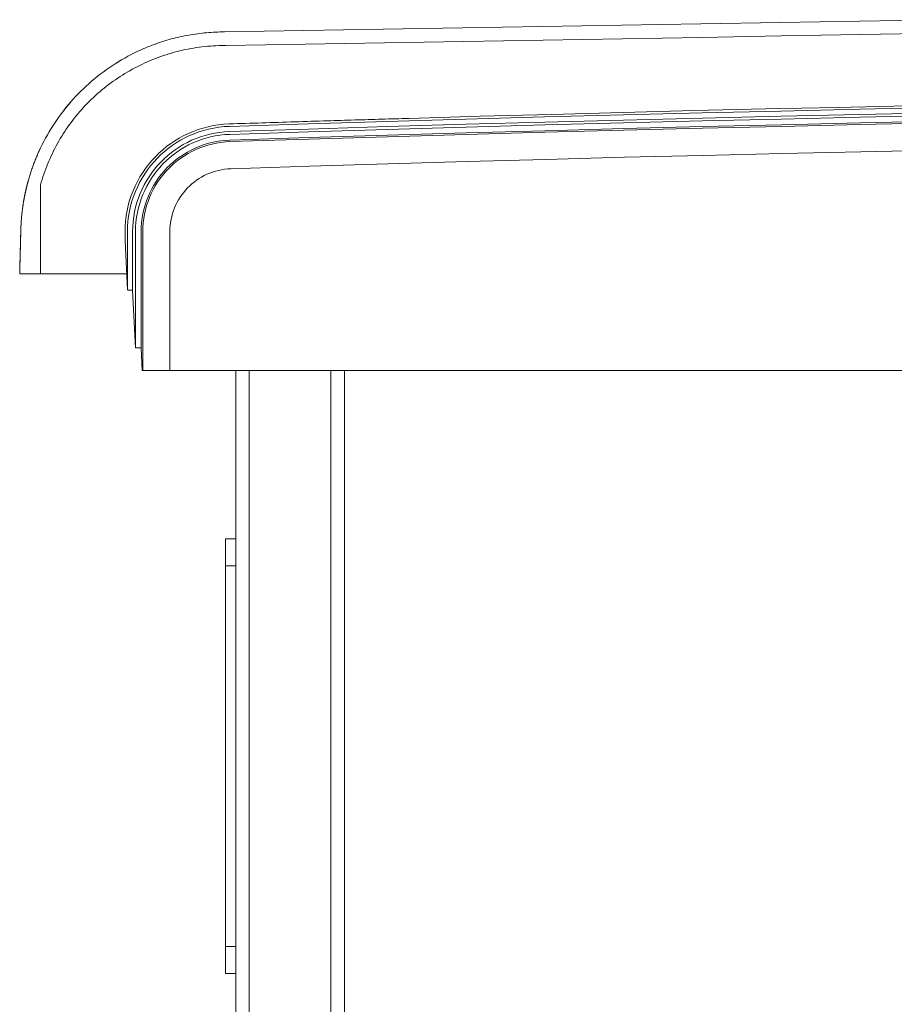
# Model space of a CAD drawing. Units: inches. Extents: x 57 to 423, y 124 to 358.
# Drawn here: x 64 to 80, y 219 to 237 of the extents above; entities that cross this region are included whole.
import ezdxf

# ---------------------------------------------------------------- set-up
doc = ezdxf.new("R2010")
doc.units = ezdxf.units.IN
doc.header["$MEASUREMENT"] = 0
doc.layers.add('Unnamed [1]', color=7, linetype='Continuous', lineweight=0)

msp = doc.modelspace()

# ---------------------------------------------------------------- linework, layer by layer
at = {"layer": 'Unnamed [1]', "color": 18, "linetype": 'Continuous', "lineweight": 0, "true_color": 0x000000}
for p, q in [((67.4595383, 236.2385269), (67.4363283, 236.2381662)), ((63.9657842, 234.1599688), (63.9657366, 234.1599679)), ((63.9664216, 234.1600197), (63.966374, 234.1600189)), ((65.6069183, 232.6457832), (65.6069183, 232.8099225)), ((65.6514772, 231.7401691), (65.6514772, 232.8098967)), ((65.746587, 232.8116094), (65.7465829, 231.7397572)), ((65.7989438, 230.6755743), (65.7989438, 232.8116094)), ((65.9039804, 232.8110685), (65.9040381, 230.6744014)), ((65.9333638, 230.2618425), (65.9333637, 232.8110657)), ((66.4326523, 230.2618425), (66.4326523, 232.8116031)), ((65.6514772, 231.7401691), (65.6069183, 232.6457832)), ((65.6514772, 231.7401691), (65.6368113, 232.0382381)), ((65.6514772, 231.7401691), (65.6514772, 231.7413158)), ((65.7989438, 230.6755743), (65.7465829, 231.7397572)), ((65.7989438, 230.6755743), (65.7465829, 231.7397572)), ((65.7989438, 230.6755743), (65.7989438, 230.6767665)), ((65.9243371, 230.2618425), (65.9040381, 230.6744014)), ((65.9243371, 230.2618425), (65.9040381, 230.6744014)), ((65.9333638, 230.2618425), (65.9243371, 230.2618425)), ((65.9333638, 230.2618425), (65.9243371, 230.2618425)), ((66.0243982, 230.2618425), (66.033182, 230.2618425)), ((66.0243982, 230.2618425), (66.033182, 230.2618425)), ((66.033182, 230.2618425), (66.3329878, 230.2618425)), ((66.033182, 230.2618425), (66.3329878, 230.2618425)), ((66.3329878, 230.2618425), (67.6439255, 230.2618425)), ((66.3329878, 230.2618425), (102.3421121, 230.2618425)), ((67.6438715, 230.2618425), (66.4326523, 230.2618425)), ((102.3421121, 230.2618425), (66.4326523, 230.2618425)), ((67.6438691, 136.727208), (67.6438691, 230.2618437)), ((67.8938691, 136.727208), (67.8938691, 230.2618436)), ((69.3938691, 206.1642067), (69.3938691, 230.2618425)), ((69.6438691, 206.1642067), (69.6438691, 230.2618425)), ((102.3421121, 230.2618425), (69.6438715, 230.2618425)), ((69.6439255, 230.2618425), (102.3421121, 230.2618425)), ((67.4558691, 227.1642067), (67.4558691, 227.0177601)), ((67.6438691, 227.1642067), (67.4558691, 227.1642067)), ((67.6438691, 227.0177601), (67.6438691, 227.1642067)), ((67.4558691, 227.0177601), (67.4558691, 226.6642067)), ((67.6438691, 226.6642067), (67.6438691, 227.0177601)), ((67.4558691, 226.6642067), (67.4558691, 219.6642067)), ((67.4558691, 226.6642067), (67.6438691, 226.6642067)), ((67.6438691, 226.6642067), (67.6438691, 219.6642067)), ((67.4558691, 219.6642067), (67.4558691, 219.3106533)), ((67.6438691, 219.6642067), (67.4558691, 219.6642067)), ((67.6438691, 219.3106533), (67.6438691, 219.6642067)), ((67.4558691, 219.3106533), (67.4558691, 219.1642067)), ((67.6438691, 219.1642067), (67.6438691, 219.3106533)), ((67.4558691, 219.1642067), (67.6438691, 219.1642067))]:
    msp.add_line(p, q, dxfattribs=at)
at = {"layer": 'Unnamed [1]', "color": 18, "linetype": 'Continuous', "lineweight": 0}
for points in [[(65.8415907, 236.1320999), (65.8781968, 236.1490712), (65.9151542, 236.1657071), (65.9524426, 236.1819983), (65.9900418, 236.1979355), (66.0279315, 236.2135093), (66.0660916, 236.2287104), (66.1045018, 236.2435295), (66.1431419, 236.2579573), (66.1819915, 236.2719845), (66.2210306, 236.2856018), (66.2602388, 236.2987998), (66.299596, 236.3115692), (66.3390819, 236.3239007), (66.3786762, 236.335785), (66.4183587, 236.3472128), (66.4581333, 236.3581899), (66.4980146, 236.3687278), (66.537999, 236.3788258), (66.5780828, 236.3884831), (66.6182624, 236.3976989), (66.6585342, 236.4064726), (66.6988944, 236.4148034), (66.7393394, 236.4226905), (66.7798656, 236.4301332), (66.8204693, 236.4371307), (66.8611468, 236.4436824), (66.9018944, 236.4497873), (66.9427086, 236.4554449), (66.9835857, 236.4606543), (67.0245219, 236.4654148), (67.0655137, 236.4697257), (67.1065574, 236.4735862), (67.1476493, 236.4769956), (67.1887857, 236.4799531), (67.2299631, 236.4824579), (67.2711777, 236.4845094), (67.3124259, 236.4861067), (67.353704, 236.4872492), (67.3950084, 236.4879361), (67.4363354, 236.4881666)], [(64.0510647, 233.6738516), (64.0653634, 233.723861), (64.0803884, 233.7735914), (64.0961351, 233.8230358), (64.1125985, 233.8721874), (64.1297737, 233.921039), (64.147656, 233.9695838), (64.1662405, 234.0178148), (64.1855222, 234.0657249), (64.2054965, 234.1133072), (64.2261584, 234.1605548), (64.2475031, 234.2074606), (64.2695257, 234.2540176), (64.2922214, 234.300219), (64.3155854, 234.3460577), (64.3396127, 234.3915267), (64.3642985, 234.4366191), (64.3896381, 234.4813278), (64.4156265, 234.525646), (64.4422589, 234.5695666), (64.4695304, 234.6130827), (64.4974362, 234.6561872), (64.5259714, 234.6988732), (64.5551313, 234.7411338), (64.5849109, 234.7829619), (64.6153053, 234.8243505), (64.6463099, 234.8652928), (64.6779196, 234.9057817), (64.7101297, 234.9458102), (64.7429353, 234.9853713), (64.7763315, 235.0244582), (64.8103135, 235.0630637), (64.8448765, 235.101181), (64.8800156, 235.1388031), (64.9157259, 235.1759229), (64.9520027, 235.2125335), (64.988841, 235.2486279), (65.026236, 235.2841992), (65.0641828, 235.3192403), (65.1026767, 235.3537443), (65.1417127, 235.3877042), (65.1812861, 235.4211131), (65.2213919, 235.4539639), (65.2620253, 235.4862497), (65.3031815, 235.5179635), (65.3448081, 235.54907), (65.3868564, 235.5795368), (65.4293271, 235.6093616), (65.4722208, 235.6385421), (65.5155382, 235.667076), (65.5592798, 235.6949609), (65.6034464, 235.7221946), (65.6480385, 235.7487747), (65.6930568, 235.7746988), (65.7385019, 235.7999647), (65.7843745, 235.82457), (65.8308282, 235.8486464), (65.8779557, 235.8722814), (65.9256657, 235.895406), (65.973867, 235.9179515), (66.0224682, 235.9398491), (66.0712213, 235.960962), (66.119365, 235.9809454), (66.1673453, 235.9999997), (66.2157399, 236.0183836), (66.2646445, 236.0361446), (66.3139066, 236.0532213), (66.3633961, 236.0695618), (66.4130811, 236.0851547), (66.4629541, 236.0999987), (66.5130076, 236.1140928), (66.5632342, 236.1274356), (66.6136263, 236.140026), (66.6641766, 236.1518628), (66.7148776, 236.1629448), (66.7657217, 236.1732707), (66.8167016, 236.1828395), (66.8678097, 236.1916499), (66.9190386, 236.1997006), (66.9703808, 236.2069906), (67.0218289, 236.2135185), (67.0733754, 236.2192832), (67.1250128, 236.2242836), (67.1767336, 236.2285184), (67.2285304, 236.2319863), (67.2803958, 236.2346863), (67.3323222, 236.2366171), (67.3843022, 236.2377774), (67.4363283, 236.2381662)], [(65.8409352, 236.132115), (65.7798352, 236.1027148), (65.7193006, 236.0722029), (65.6593469, 236.040593), (65.59999, 236.0078988), (65.5412454, 235.9741336), (65.4831288, 235.9393113), (65.4256559, 235.9034453), (65.3688423, 235.8665492), (65.3127037, 235.8286367), (65.2572557, 235.7897214), (65.2025141, 235.7498167), (65.1484945, 235.7089364), (65.0952125, 235.667094), (65.0426839, 235.6243031), (64.9909242, 235.5805773), (64.9399492, 235.5359302), (64.8897745, 235.4903754), (64.8404158, 235.4439264), (64.7918887, 235.3965969), (64.7442089, 235.3484005), (64.6974192, 235.2993689), (64.6515581, 235.249534), (64.6066351, 235.1989093), (64.5626595, 235.1475087), (64.5196408, 235.0953458), (64.4775883, 235.0424343), (64.4365116, 234.9887879), (64.3964198, 234.9344203), (64.3573226, 234.8793451), (64.3192293, 234.8235761), (64.2821492, 234.7671269), (64.2460919, 234.7100113), (64.2110667, 234.6522429), (64.177083, 234.5938354), (64.1441502, 234.5348025), (64.1122777, 234.4751579), (64.081475, 234.4149153), (64.0517514, 234.3540883), (64.0231164, 234.2926907), (63.9955793, 234.2307362)], [(65.8415726, 236.1321659), (65.7804726, 236.1027657), (65.719938, 236.0722538), (65.6599844, 236.040644), (65.6006274, 236.0079497), (65.5418828, 235.9741846), (65.4837662, 235.9393622), (65.4262933, 235.9034962), (65.3694797, 235.8666002), (65.3133411, 235.8286877), (65.2578932, 235.7897723), (65.2031516, 235.7498676), (65.149132, 235.7089873), (65.09585, 235.6671449), (65.0433213, 235.624354), (64.9915617, 235.5806282), (64.9405867, 235.5359811), (64.890412, 235.4904263), (64.8410532, 235.4439773), (64.7925262, 235.3966478), (64.7448464, 235.3484514), (64.6980567, 235.2994198), (64.6521956, 235.2495849), (64.6072726, 235.1989602), (64.563297, 235.1475596), (64.5202782, 235.0953967), (64.4782258, 235.0424852), (64.437149, 234.9888388), (64.3970573, 234.9344712), (64.3579601, 234.879396), (64.3198667, 234.823627), (64.2827867, 234.7671779), (64.2467293, 234.7100622), (64.2117041, 234.6522938), (64.1777204, 234.5938863), (64.1447876, 234.5348534), (64.1129152, 234.4752088), (64.0821124, 234.4149662), (64.0523889, 234.3541392), (64.0237538, 234.2927416), (63.9962168, 234.2307871)], [(70.8332517, 234.897881), (72.1457001, 234.935705), (73.4581891, 234.9719198), (74.7707172, 235.0065254), (76.083283, 235.0395219), (77.3958848, 235.0709091), (78.7085213, 235.100687), (80.021191, 235.1288556)], [(67.5267194, 234.7508662), (68.9768296, 234.7970493), (70.4269938, 234.8412677), (71.8772099, 234.8835212), (73.3274759, 234.9238099), (74.7777898, 234.9621338), (76.2281496, 234.9984927), (77.6785534, 235.0328868), (79.1289991, 235.0653158), (80.5794848, 235.0957799)], [(67.5315474, 234.6558635), (68.9815289, 234.7020402), (70.4315643, 234.7462523), (71.8816517, 234.7884997), (73.3317889, 234.8287825), (74.7819741, 234.8671006), (76.2322052, 234.903454), (77.6824803, 234.9378426), (79.1327972, 234.9702664), (80.5831541, 235.0007254)], [(67.5332627, 234.6035347), (68.9831733, 234.6497091), (70.4331379, 234.693919), (71.8831543, 234.7361643), (73.3332207, 234.7764452), (74.783335, 234.8147614), (76.2334952, 234.8511129), (77.6836993, 234.8854999), (79.1339454, 234.9179221), (80.5842313, 234.9483796)], [(65.6069183, 232.8099225), (65.6093088, 232.9097426), (65.616563, 233.0083163), (65.628566, 233.1055245), (65.6452026, 233.2012481), (65.6663578, 233.2953682), (65.6919166, 233.3877655), (65.7217641, 233.4783212), (65.7557851, 233.566916), (65.7938646, 233.653431), (65.8358876, 233.7377472), (65.8817392, 233.8197453), (65.9313041, 233.8993064), (65.9844675, 233.9763115), (66.0411143, 234.0506413), (66.1011294, 234.122177), (66.1643979, 234.1907995), (66.2308047, 234.2563896), (66.3002348, 234.3188283), (66.3725731, 234.3779966), (66.4477047, 234.4337754), (66.5255144, 234.4860456), (66.6058874, 234.5346882), (66.6887085, 234.5795841), (66.7738627, 234.6206143), (66.861235, 234.6576597), (66.9507103, 234.6906012), (67.0421737, 234.7193198), (67.1355101, 234.7436965), (67.2306045, 234.7636121), (67.3273418, 234.7789476), (67.4256071, 234.789584), (67.5252853, 234.7954021)], [(67.5252853, 234.7954021), (67.6006155, 234.7978496), (67.6759459, 234.8002919), (67.7512764, 234.8027288), (67.8266071, 234.8051604), (67.9019379, 234.8075868), (67.9772689, 234.8100078), (68.0526, 234.8124235), (68.1279313, 234.814834), (68.2032627, 234.8172391), (68.2785943, 234.8196389), (68.353926, 234.8220334), (68.4292579, 234.8244227), (68.5045899, 234.8268066), (68.579922, 234.8291852), (68.6552544, 234.8315585), (68.7305868, 234.8339265), (68.8059194, 234.8362892), (68.8812522, 234.8386466), (68.9565851, 234.8409987), (69.0319181, 234.8433456), (69.1072513, 234.8456871), (69.1825846, 234.8480233), (69.2579181, 234.8503542), (69.3332517, 234.8526797)], [(67.5361636, 234.4985368), (68.985932, 234.5447074), (70.4357543, 234.5889136), (71.8856285, 234.6311555), (73.3355526, 234.6714331), (74.7855246, 234.7097462), (76.2355426, 234.7460949), (77.6856044, 234.7804792), (79.1357082, 234.8128989), (80.5858519, 234.8433541)], [(67.5371235, 234.4691691), (68.9868521, 234.5153384), (70.4366347, 234.5595434), (71.8864691, 234.6017842), (73.3363534, 234.6420606), (74.7862856, 234.6803727), (76.2362637, 234.7167204), (77.6862858, 234.7511037), (79.1363498, 234.7835225), (80.5864537, 234.8139769)], [(65.6514772, 232.8098967), (65.653811, 232.9074762), (65.6608994, 233.0038374), (65.67263, 233.0988639), (65.6888902, 233.1924393), (65.7095677, 233.2844472), (65.7345499, 233.3747713), (65.7637246, 233.4632952), (65.7969792, 233.5499023), (65.8342012, 233.6344765), (65.8752784, 233.7169012), (65.9200981, 233.7970601), (65.9685479, 233.8748368), (66.0205155, 233.950115), (66.0758884, 234.0227781), (66.1345541, 234.0927098), (66.1964002, 234.1597938), (66.2613143, 234.2239136), (66.3291838, 234.2849529), (66.3998965, 234.3427952), (66.4733398, 234.3973242), (66.5494012, 234.4484235), (66.6279684, 234.4959767), (66.7089289, 234.5398674), (66.7921703, 234.5799791), (66.8775801, 234.6161956), (66.9650459, 234.6484004), (67.0544552, 234.6764772), (67.1456956, 234.7003094), (67.2386547, 234.7197809), (67.3332199, 234.7347751), (67.429279, 234.7451756), (67.5267194, 234.7508662)], [(65.746587, 232.8116094), (65.7488871, 232.9044034), (65.7557078, 232.9960347), (65.7669421, 233.0863929), (65.7824831, 233.1753674), (65.8022235, 233.2628474), (65.8260566, 233.3487226), (65.8538751, 233.4328822), (65.885572, 233.5152157), (65.9210404, 233.5956125), (65.9601731, 233.673962), (66.0028633, 233.7501536), (66.0490037, 233.8240768), (66.0984874, 233.895621), (66.1512074, 233.9646755), (66.2070566, 234.0311298), (66.265928, 234.0948734), (66.3277145, 234.1557955), (66.3923091, 234.2137857), (66.4596048, 234.2687333), (66.5294946, 234.3205278), (66.6018714, 234.3690585), (66.6766282, 234.414215), (66.7536579, 234.4558865), (66.8328535, 234.4939626), (66.914108, 234.5283326), (66.9973144, 234.5588859), (67.0823655, 234.585512), (67.1691545, 234.6081003), (67.2575742, 234.6265402), (67.3475176, 234.6407211), (67.4388776, 234.6505324), (67.5315473, 234.6558635)], [(65.7989438, 232.8116094), (65.8011788, 232.9017705), (65.8078061, 232.9908021), (65.8187218, 233.0785966), (65.8338219, 233.1650465), (65.8530024, 233.2500445), (65.8761593, 233.3334831), (65.9031886, 233.4152548), (65.9339863, 233.4952523), (65.9684485, 233.5733679), (66.0064711, 233.6494944), (66.04795, 233.7235242), (66.0927815, 233.79535), (66.1408613, 233.8648641), (66.1920856, 233.9319593), (66.2463503, 233.9965281), (66.3035514, 234.058463), (66.3635849, 234.1176565), (66.426347, 234.1740012), (66.4917334, 234.2273897), (66.5596403, 234.2777146), (66.6299636, 234.3248683), (66.7025994, 234.3687434), (66.7774437, 234.4092325), (66.8543924, 234.4462282), (66.9333415, 234.4796229), (67.0141871, 234.5093093), (67.0968252, 234.5351798), (67.1811518, 234.5571271), (67.2670628, 234.5750437), (67.3544543, 234.5888221), (67.4432222, 234.5983549), (67.5332627, 234.6035347)], [(65.9039804, 232.8110685), (65.9060579, 232.8959487), (65.9122708, 232.9797668), (65.9225212, 233.0624215), (65.9367113, 233.1438118), (65.954743, 233.2238363), (65.9765187, 233.302394), (66.0019403, 233.3793837), (66.0309102, 233.4547041), (66.0633302, 233.528254), (66.0991027, 233.5999324), (66.1381297, 233.6696379), (66.1803134, 233.7372695), (66.2255558, 233.8027259), (66.2737592, 233.8659059), (66.3248256, 233.9267084), (66.3786572, 233.9850322), (66.4351561, 234.040776), (66.4942244, 234.0938387), (66.5557643, 234.1441192), (66.6196779, 234.1915161), (66.6858673, 234.2359284), (66.7542346, 234.2772549), (66.824682, 234.3153943), (66.8971117, 234.3502455), (66.9714256, 234.3817073), (67.0475261, 234.4096785), (67.1253151, 234.4340579), (67.2046948, 234.4547444), (67.2855674, 234.4716367), (67.367835, 234.4846336), (67.4513997, 234.4936341), (67.5361636, 234.4985368)], [(65.9333637, 232.8110657), (65.9354046, 232.8944684), (65.9415088, 232.9768274), (65.9515803, 233.0580434), (65.9655228, 233.1380169), (65.9832401, 233.2166485), (66.0046362, 233.2938388), (66.0296149, 233.3694884), (66.0580799, 233.4434978), (66.0899352, 233.5157676), (66.1250845, 233.5861985), (66.1634317, 233.6546908), (66.2048806, 233.7211453), (66.2493351, 233.7854626), (66.2966989, 233.8475431), (66.346876, 233.9072874), (66.3997701, 233.9645962), (66.4552851, 234.01937), (66.5133249, 234.0715094), (66.5737932, 234.120915), (66.6365938, 234.1674873), (66.7016307, 234.2111269), (66.7688077, 234.2517343), (66.8380285, 234.2892103), (66.9091971, 234.3234552), (66.9822172, 234.3543698), (67.0569927, 234.3818546), (67.1334274, 234.4058101), (67.2114252, 234.4261369), (67.2908899, 234.4427357), (67.3717253, 234.4555069), (67.4538352, 234.4643512), (67.5371235, 234.4691691)], [(63.822381, 233.7405567), (63.8282583, 233.761531), (63.8342543, 233.7824606), (63.8403688, 233.8033452), (63.8466015, 233.8241841), (63.8529521, 233.844977), (63.8594202, 233.8657235), (63.8660056, 233.8864231), (63.8727079, 233.9070754), (63.8795269, 233.9276798), (63.8864623, 233.9482361), (63.8935137, 233.9687436), (63.9006809, 233.9892021), (63.9079636, 234.009611), (63.9153614, 234.0299698), (63.922874, 234.0502783), (63.9305012, 234.0705358), (63.9382426, 234.090742), (63.946098, 234.1108965), (63.954067, 234.1309987), (63.9621494, 234.1510482), (63.9703448, 234.1710447), (63.9786529, 234.1909876), (63.9870734, 234.2108764), (63.9956061, 234.2307109)], [(63.9962117, 234.2322228), (63.9876209, 234.2122856), (63.9791471, 234.1922989), (63.9707906, 234.1722634), (63.9625513, 234.1521797), (63.9544295, 234.1320485), (63.9464253, 234.1118705), (63.9385388, 234.0916464), (63.9307703, 234.0713768), (63.9231198, 234.0510625), (63.9155874, 234.0307041), (63.9081734, 234.0103022), (63.9008779, 233.9898576), (63.8937009, 233.9693709), (63.8866427, 233.9488428), (63.8797035, 233.928274), (63.8728832, 233.9076652), (63.8661822, 233.887017), (63.8596005, 233.8663302), (63.8531383, 233.8456053), (63.8467957, 233.8248431), (63.8405728, 233.8040442), (63.8344699, 233.7832093), (63.828487, 233.7623392), (63.8226244, 233.7414344)], [(63.8230185, 233.7406076), (63.8288957, 233.7615819), (63.8348918, 233.7825115), (63.8410063, 233.8033961), (63.847239, 233.824235), (63.8535895, 233.845028), (63.8600576, 233.8657744), (63.866643, 233.886474), (63.8733454, 233.9071263), (63.8801644, 233.9277307), (63.8870997, 233.948287), (63.8941512, 233.9687945), (63.9013184, 233.989253), (63.908601, 234.0096619), (63.9159988, 234.0300208), (63.9235114, 234.0503292), (63.9311386, 234.0705867), (63.9388801, 234.0907929), (63.9467354, 234.1109474), (63.9547045, 234.1310496), (63.9627868, 234.1510991), (63.9709822, 234.1710956), (63.9792903, 234.1910385), (63.9877109, 234.2109274), (63.9962436, 234.2307618)], [(63.9968491, 234.2322737), (63.9882583, 234.2123365), (63.9797846, 234.1923498), (63.971428, 234.1723143), (63.9631887, 234.1522306), (63.9550669, 234.1320994), (63.9470627, 234.1119214), (63.9391763, 234.0916973), (63.9314077, 234.0714278), (63.9237572, 234.0511134), (63.9162249, 234.030755), (63.9088108, 234.0103531), (63.9015153, 233.9899085), (63.8943384, 233.9694218), (63.8872802, 233.9488937), (63.8803409, 233.928325), (63.8735207, 233.9077161), (63.8668196, 233.8870679), (63.8602379, 233.8663811), (63.8537757, 233.8456562), (63.8474331, 233.824894), (63.8412103, 233.8040951), (63.8351073, 233.7832602), (63.8291245, 233.7623901), (63.8232618, 233.7414853)], [(67.5540197, 233.9701662), (69.0030723, 234.0163131), (70.4521787, 234.0604966), (71.901337, 234.1027168), (73.3505452, 234.1429735), (74.7998013, 234.1812668), (76.2491033, 234.2175967), (77.6984492, 234.251963), (79.147837, 234.2843659), (80.5972647, 234.3148051)], [(66.4326523, 232.8116031), (66.4340989, 232.8698978), (66.4383854, 232.9274621), (66.4454446, 232.9842266), (66.4552091, 233.0401216), (66.4676119, 233.0950778), (66.4825856, 233.1490257), (66.500063, 233.2018958), (66.5199769, 233.2536187), (66.5422599, 233.3041248), (66.566845, 233.3533448), (66.5936647, 233.401209), (66.622652, 233.4476482), (66.6537395, 233.4925927), (66.68686, 233.5359731), (66.7219463, 233.57772), (66.7589311, 233.6177639), (66.7977473, 233.6560353), (66.8383274, 233.6924647), (66.8806044, 233.7269827), (66.9245109, 233.7595197), (66.9699798, 233.7900064), (67.0169437, 233.8183733), (67.0653355, 233.8445508), (67.1150879, 233.8684695), (67.1661336, 233.89006), (67.2184055, 233.9092527), (67.2718362, 233.9259782), (67.3263586, 233.9401671), (67.3819054, 233.9517498), (67.4384093, 233.9606568), (67.4958031, 233.9668188), (67.5540197, 233.9701662)], [(63.6678124, 232.0381372), (63.6689523, 232.0836989), (63.6700933, 232.1293097), (63.6712359, 232.1749889), (63.6723807, 232.220756), (63.6735279, 232.2666303), (63.6746781, 232.3126313), (63.6758317, 232.3587784), (63.6769892, 232.4050894), (63.6781499, 232.451546), (63.6793124, 232.4980937), (63.6804753, 232.5446765), (63.6816371, 232.5912384), (63.6827963, 232.6377233), (63.6839515, 232.6840751), (63.685101, 232.7302379), (63.6862468, 232.7760976), (63.6874035, 232.821305), (63.6885931, 232.8632417), (63.6898288, 232.8960915), (63.6910763, 232.9234669), (63.6923329, 232.9470062), (63.6935982, 232.9680487), (63.6948712, 232.9877954), (63.6961479, 233.0063096), (63.6974276, 233.023649), (63.6987103, 233.0399594), (63.6999959, 233.0553868), (63.7012842, 233.0700771), (63.7025752, 233.0841764), (63.7038687, 233.0978304), (63.7051641, 233.1110982), (63.7064607, 233.1239548), (63.7077586, 233.1364207), (63.709058, 233.1485163), (63.7103588, 233.1602619), (63.7116612, 233.171678), (63.7129652, 233.182785), (63.7142708, 233.1936031), (63.7155782, 233.2041529), (63.7168875, 233.2144547), (63.7181986, 233.224529), (63.7195116, 233.234396), (63.7208267, 233.2440762), (63.7221438, 233.25359), (63.7234631, 233.2629578), (63.7247846, 233.2721967), (63.7261079, 233.2813101), (63.7274327, 233.2902984), (63.7287586, 233.2991619), (63.7300853, 233.3079007), (63.7314124, 233.3165152), (63.7327394, 233.3250055), (63.7340661, 233.333372), (63.7353921, 233.3416149), (63.736717, 233.3497344), (63.7380405, 233.3577308), (63.7393621, 233.3656044), (63.7406815, 233.3733553), (63.7419984, 233.3809839), (63.7433124, 233.3884904), (63.7446249, 233.3959015), (63.745938, 233.4032446), (63.7472514, 233.4105203), (63.7485653, 233.4177295), (63.7498796, 233.424873), (63.7511943, 233.4319517), (63.7525094, 233.4389664), (63.7538249, 233.445918), (63.7551407, 233.4528072), (63.7564569, 233.4596349), (63.7577734, 233.4664019), (63.7590903, 233.473109), (63.7604075, 233.4797571), (63.761725, 233.4863471), (63.7630429, 233.4928796), (63.764361, 233.4993556), (63.7656794, 233.505776), (63.766998, 233.5121414), (63.7683169, 233.5184528), (63.7696361, 233.5247109), (63.7709555, 233.5309167), (63.7722752, 233.5370709), (63.773595, 233.5431744), (63.7749151, 233.549228), (63.7762353, 233.5552325), (63.7775558, 233.5611887), (63.7788764, 233.5670976), (63.7801971, 233.5729598), (63.781518, 233.5787763), (63.7828391, 233.5845479), (63.7841603, 233.5902754), (63.7854816, 233.5959596), (63.786803, 233.6016013), (63.7881245, 233.6072015), (63.7894461, 233.6127609), (63.7907678, 233.6182803), (63.7920895, 233.6237606), (63.7934113, 233.6292026), (63.7947331, 233.6346072), (63.7960549, 233.6399751), (63.7973768, 233.6453072), (63.7986987, 233.6506043), (63.8000206, 233.6558673), (63.8013424, 233.661097), (63.8026643, 233.6662942), (63.8039861, 233.6714597), (63.8053079, 233.6765944), (63.8066296, 233.6816991), (63.8079512, 233.6867746), (63.8092727, 233.6918218), (63.8105942, 233.6968415), (63.8119156, 233.7018345), (63.8132368, 233.7068017), (63.814558, 233.7117438), (63.815879, 233.7166617), (63.8171998, 233.7215563), (63.8185205, 233.7264283), (63.8198411, 233.7312786), (63.8211614, 233.7361081), (63.8224816, 233.7409175)], [(63.8232614, 233.7414837), (63.8217291, 233.7359016), (63.8201967, 233.7302915), (63.8186642, 233.7246522), (63.8171315, 233.7189824), (63.8155988, 233.713281), (63.8140659, 233.7075466), (63.812533, 233.701778), (63.811, 233.6959741), (63.809467, 233.6901334), (63.8079339, 233.684255), (63.8064008, 233.6783373), (63.8048676, 233.6723794), (63.8033345, 233.6663798), (63.8018013, 233.6603374), (63.8002682, 233.6542509), (63.7987351, 233.6481191), (63.797202, 233.6419407), (63.795669, 233.6357146), (63.7941361, 233.6294394), (63.7926032, 233.6231139), (63.7910704, 233.616737), (63.7895377, 233.6103072), (63.7880051, 233.6038235), (63.7864726, 233.5972846), (63.7849403, 233.5906892), (63.7834081, 233.5840362), (63.7818761, 233.5773241), (63.7803442, 233.5705519), (63.7788126, 233.5637183), (63.7772811, 233.556822), (63.7757498, 233.5498619), (63.7742187, 233.5428366), (63.7726879, 233.5357449), (63.7711573, 233.5285856), (63.7696269, 233.5213575), (63.7680968, 233.5140593), (63.766567, 233.5066897), (63.7650375, 233.4992476), (63.7635083, 233.4917317), (63.7619794, 233.4841407), (63.7604508, 233.4764735), (63.7589225, 233.4687288), (63.7573946, 233.4609052), (63.755867, 233.4530017), (63.7543393, 233.4450222), (63.7528107, 233.4369667), (63.7512816, 233.4288278), (63.7497518, 233.4205982), (63.7482215, 233.4122706), (63.7466907, 233.4038377), (63.7451596, 233.3952922), (63.7436282, 233.3866268), (63.7420966, 233.3778341), (63.7405648, 233.3689068), (63.739033, 233.3598376), (63.7375013, 233.3506192), (63.7359696, 233.3412443), (63.7344381, 233.3317056), (63.7329068, 233.3219957), (63.7313759, 233.3121073), (63.7298454, 233.3020332), (63.7283153, 233.291766), (63.7267858, 233.2812983), (63.725257, 233.2706229), (63.7237289, 233.2597325), (63.7222015, 233.2486197), (63.7206746, 233.2373047), (63.7191477, 233.2257835), (63.7176207, 233.2140122), (63.7160937, 233.201947), (63.7145667, 233.1895442), (63.7130395, 233.17676), (63.7115123, 233.1635506), (63.709985, 233.1498722), (63.7084575, 233.135681), (63.7069299, 233.1209333), (63.7054022, 233.1055852), (63.7038743, 233.0896727), (63.7023467, 233.0731124), (63.7008202, 233.0556815), (63.6992955, 233.0371573), (63.6977735, 233.017317), (63.6962548, 232.9959377), (63.6947401, 232.9727964), (63.6932302, 232.9473485), (63.6917249, 232.9181623), (63.6902247, 232.8835713), (63.6887525, 232.8381507)], [(63.8219586, 233.7389857), (63.8217877, 233.7383406), (63.8216184, 233.7376951), (63.821451, 233.7370493), (63.8212852, 233.736403), (63.8211213, 233.7357564), (63.820959, 233.7351093), (63.8207985, 233.7344619), (63.8206397, 233.7338141), (63.8204827, 233.7331659), (63.8203274, 233.7325173), (63.8201739, 233.7318684), (63.8200221, 233.7312191), (63.819872, 233.7305695), (63.8197237, 233.7299194), (63.8195772, 233.7292691), (63.8194323, 233.7286183), (63.8192893, 233.7279673), (63.8191479, 233.7273159), (63.8190084, 233.7266641), (63.8188705, 233.726012), (63.8187344, 233.7253596), (63.8186001, 233.7247068), (63.8184675, 233.7240537), (63.8183367, 233.7234003)], [(63.8223806, 233.7405552), (63.8223625, 233.7404898), (63.8223444, 233.7404245), (63.8223263, 233.7403591), (63.8223083, 233.7402937), (63.8222903, 233.7402283), (63.8222722, 233.740163), (63.8222542, 233.7400976), (63.8222362, 233.7400322), (63.8222183, 233.7399668), (63.8222003, 233.7399013), (63.8221824, 233.7398359), (63.8221645, 233.7397705), (63.8221466, 233.7397051), (63.8221287, 233.7396396), (63.8221108, 233.7395742), (63.822093, 233.7395087), (63.8220752, 233.7394433), (63.8220574, 233.7393778), (63.8220396, 233.7393124), (63.8220218, 233.7392469), (63.8220041, 233.7391814), (63.8219863, 233.739116), (63.8219686, 233.7390505), (63.8219509, 233.738985)], [(63.8223829, 233.7405577), (63.822365, 233.7404922), (63.8223472, 233.7404268), (63.8223293, 233.7403613), (63.8223115, 233.7402959), (63.8222937, 233.7402304), (63.8222759, 233.7401649), (63.8222581, 233.7400994), (63.8222403, 233.740034), (63.8222226, 233.7399685), (63.8222049, 233.739903), (63.8221872, 233.7398375), (63.8221695, 233.739772), (63.8221518, 233.7397065), (63.8221341, 233.739641), (63.8221165, 233.7395755), (63.8220989, 233.73951), (63.8220813, 233.7394444), (63.8220637, 233.7393789), (63.8220461, 233.7393134), (63.8220286, 233.7392479), (63.8220111, 233.7391823), (63.8219936, 233.7391168), (63.8219761, 233.7390512), (63.8219586, 233.7389857)], [(63.8255803, 233.7520319), (63.8254462, 233.751554), (63.8253123, 233.751076), (63.8251784, 233.750598), (63.8250445, 233.75012), (63.8249107, 233.749642), (63.824777, 233.749164), (63.8246434, 233.7486859), (63.8245098, 233.7482079), (63.8243763, 233.7477298), (63.8242428, 233.7472517), (63.8241094, 233.7467736), (63.8239761, 233.7462954), (63.8238428, 233.7458173), (63.8237096, 233.7453391), (63.8235764, 233.7448609), (63.8234434, 233.7443827), (63.8233103, 233.7439045), (63.8231774, 233.7434262), (63.8230445, 233.742948), (63.8229117, 233.7424697), (63.8227789, 233.7419914), (63.8226462, 233.7415131), (63.8225135, 233.7410348), (63.822381, 233.7405564)], [(63.823017, 233.7406022), (63.822999, 233.7405374), (63.8229811, 233.7404727), (63.8229632, 233.7404079), (63.8229453, 233.7403431), (63.8229274, 233.7402783), (63.8229096, 233.7402135), (63.8228917, 233.7401487), (63.8228739, 233.7400839), (63.8228561, 233.7400191), (63.8228383, 233.7399543), (63.8228206, 233.7398895), (63.8228028, 233.7398246), (63.8227851, 233.7397598), (63.8227674, 233.7396949), (63.8227497, 233.7396301), (63.822732, 233.7395652), (63.8227143, 233.7395004), (63.8226967, 233.7394355), (63.822679, 233.7393706), (63.8226614, 233.7393058), (63.8226438, 233.7392409), (63.8226263, 233.739176), (63.8226087, 233.7391111), (63.8225912, 233.7390462)], [(63.8230204, 233.7406086), (63.8230025, 233.7405431), (63.8229846, 233.7404777), (63.8229668, 233.7404122), (63.8229489, 233.7403468), (63.8229311, 233.7402813), (63.8229133, 233.7402158), (63.8228955, 233.7401503), (63.8228778, 233.7400849), (63.82286, 233.7400194), (63.8228423, 233.7399539), (63.8228246, 233.7398884), (63.8228069, 233.7398229), (63.8227892, 233.7397574), (63.8227716, 233.7396919), (63.822754, 233.7396264), (63.8227363, 233.7395609), (63.8227187, 233.7394953), (63.8227012, 233.7394298), (63.8226836, 233.7393643), (63.822666, 233.7392988), (63.8226485, 233.7392332), (63.822631, 233.7391677), (63.8226135, 233.7391021), (63.822596, 233.7390366)], [(63.8262206, 233.7520931), (63.8260864, 233.7516147), (63.8259523, 233.7511363), (63.8258183, 233.7506579), (63.8256844, 233.7501795), (63.8255505, 233.7497011), (63.8254166, 233.7492226), (63.8252828, 233.7487441), (63.8251491, 233.7482656), (63.8250155, 233.7477871), (63.8248819, 233.7473086), (63.8247484, 233.7468301), (63.8246149, 233.7463515), (63.8244815, 233.7458729), (63.8243482, 233.7453943), (63.8242149, 233.7449157), (63.8240817, 233.744437), (63.8239486, 233.7439584), (63.8238155, 233.7434797), (63.8236825, 233.743001), (63.8235496, 233.7425223), (63.8234167, 233.7420436), (63.8232839, 233.7415649), (63.8231511, 233.7410861), (63.8230184, 233.7406073)], [(63.6960646, 232.9934353), (63.6958595, 232.990582), (63.6956543, 232.9877106), (63.6954491, 232.9848178), (63.695244, 232.9819005), (63.6950388, 232.9789556), (63.6948338, 232.9759798), (63.6946287, 232.9729699), (63.6944237, 232.9699229), (63.6942188, 232.9668356), (63.6940139, 232.9637048), (63.6938091, 232.9605273), (63.6936044, 232.9572999), (63.6933997, 232.9540196), (63.6931951, 232.950683), (63.6929907, 232.9472872), (63.6927863, 232.9438288), (63.692582, 232.9403048), (63.6923779, 232.9367119), (63.6921738, 232.9330471), (63.6919699, 232.929307), (63.6917662, 232.9254887), (63.6915625, 232.9215888), (63.6913591, 232.9176043), (63.6911557, 232.913532), (63.6909526, 232.9093686), (63.6907495, 232.9051282), (63.6905464, 232.9008123), (63.6903435, 232.8963992), (63.6901408, 232.8918671), (63.6899383, 232.8871944), (63.6897362, 232.8823593), (63.6895345, 232.87734), (63.6893333, 232.872115), (63.6891326, 232.8666623), (63.6889326, 232.8609604), (63.6887333, 232.8549875), (63.6885348, 232.8487218), (63.6883371, 232.8421417), (63.6881404, 232.8352254), (63.6879446, 232.8279512)], [(63.6879446, 232.8279512), (63.6874403, 232.8085665), (63.6869365, 232.7890058), (63.6864331, 232.7693029), (63.68593, 232.7494917), (63.6854271, 232.7296061), (63.6849243, 232.7096798), (63.6844215, 232.6897468), (63.6839187, 232.6698401), (63.6834157, 232.6499744), (63.6829127, 232.6301463), (63.6824095, 232.6103515), (63.6819063, 232.5905856), (63.6814029, 232.5708444), (63.6808996, 232.5511235), (63.6803961, 232.5314188), (63.6798927, 232.5117258), (63.6793892, 232.4920403), (63.6788857, 232.4723579), (63.6783822, 232.4526745), (63.6778787, 232.4329856), (63.6773753, 232.4132879), (63.6768719, 232.3935812), (63.6763685, 232.3738662), (63.6758651, 232.3541436), (63.6753618, 232.3344142), (63.6748584, 232.3146787), (63.6743551, 232.2949377), (63.6738518, 232.275192), (63.6733485, 232.2554423), (63.6728452, 232.2356894), (63.6723419, 232.2159339), (63.6718387, 232.1961766), (63.6713354, 232.1764181), (63.6708321, 232.1566592), (63.6703289, 232.1369006), (63.6698256, 232.117143), (63.6693223, 232.0973872), (63.668819, 232.0776338), (63.6683157, 232.0578835), (63.6678124, 232.0381372)], [(63.6885821, 232.8280021), (63.6880778, 232.8086174), (63.6875739, 232.7890567), (63.6870705, 232.7693538), (63.6865674, 232.7495426), (63.6860645, 232.729657), (63.6855617, 232.7097307), (63.685059, 232.6897977), (63.6845561, 232.669891), (63.6840532, 232.6500253), (63.6835501, 232.6301972), (63.6830469, 232.6104024), (63.6825437, 232.5906365), (63.6820404, 232.5708953), (63.681537, 232.5511744), (63.6810336, 232.5314697), (63.6805301, 232.5117767), (63.6800266, 232.4920912), (63.6795231, 232.4724089), (63.6790197, 232.4527254), (63.6785162, 232.4330366), (63.6780127, 232.4133388), (63.6775093, 232.3936321), (63.6770059, 232.3739171), (63.6765025, 232.3541945), (63.6759992, 232.3344651), (63.6754959, 232.3147296), (63.6749925, 232.2949886), (63.6744892, 232.2752429), (63.6739859, 232.2554932), (63.6734827, 232.2357403), (63.6729794, 232.2159848), (63.6724761, 232.1962275), (63.6719728, 232.176469), (63.6714696, 232.1567101), (63.6709663, 232.1369515), (63.670463, 232.1171939), (63.6699597, 232.0974381), (63.6694565, 232.0776847), (63.6689532, 232.0579344), (63.6684499, 232.0381881)], [(64.0510679, 232.0381664), (64.0415645, 232.0381664), (64.0321247, 232.0381664), (64.0227578, 232.0381664), (64.0134732, 232.0381664), (64.0042802, 232.0381664), (63.9951879, 232.0381664), (63.9862058, 232.0381664), (63.9773431, 232.0381664), (63.9686091, 232.0381664), (63.9600131, 232.0381664), (63.9515644, 232.0381664), (63.9432724, 232.0381664), (63.9351463, 232.0381664), (63.9271953, 232.0381664), (63.9194289, 232.0381664), (63.9118563, 232.0381664), (63.9044868, 232.0381664), (63.8973297, 232.0381664), (63.8903943, 232.0381665), (63.8836898, 232.0381665), (63.8772465, 232.0381665), (63.871091, 232.0381665), (63.8652274, 232.0381665), (63.8596598, 232.0381665), (63.8543923, 232.0381665), (63.8494291, 232.0381665), (63.8447741, 232.0381665), (63.8404315, 232.0381665), (63.8364055, 232.0381666), (63.8327001, 232.0381666), (63.8293195, 232.0381666), (63.8262676, 232.0381666), (63.8235487, 232.0381666), (63.8211669, 232.0381666), (63.8191262, 232.0381666), (63.8174308, 232.0381666), (63.8160847, 232.0381667), (63.8150921, 232.0381667), (63.8144571, 232.0381667), (63.8141837, 232.0381667)], [(65.7465829, 231.7397568), (65.7426201, 231.7397717), (65.7386574, 231.7397868), (65.7346946, 231.739802), (65.7307318, 231.7398174), (65.7267691, 231.7398329), (65.7228063, 231.7398487), (65.7188436, 231.7398646), (65.7148808, 231.7398807), (65.7109181, 231.739897), (65.7069553, 231.7399135), (65.7029926, 231.7399302), (65.6990298, 231.7399472), (65.6950671, 231.7399643), (65.6911044, 231.7399817), (65.6871416, 231.7399993), (65.6831789, 231.7400171), (65.6792162, 231.7400352), (65.6752535, 231.7400536), (65.6712907, 231.7400721), (65.667328, 231.740091), (65.6633653, 231.7401101), (65.6594026, 231.7401295), (65.6554399, 231.7401492), (65.6514772, 231.7401691)], [(65.7465829, 231.7397568), (65.7426201, 231.7397717), (65.7386574, 231.7397867), (65.7346946, 231.739802), (65.7307318, 231.7398174), (65.7267691, 231.7398329), (65.7228063, 231.7398487), (65.7188436, 231.7398646), (65.7148808, 231.7398807), (65.7109181, 231.739897), (65.7069553, 231.7399135), (65.7029926, 231.7399302), (65.6990298, 231.7399472), (65.6950671, 231.7399643), (65.6911044, 231.7399817), (65.6871416, 231.7399993), (65.6831789, 231.7400171), (65.6792162, 231.7400352), (65.6752535, 231.7400535), (65.6712907, 231.7400721), (65.667328, 231.740091), (65.6633653, 231.7401101), (65.6594026, 231.7401295), (65.6554399, 231.7401492), (65.6514772, 231.7401691)], [(65.9040381, 230.6744016), (65.8996593, 230.6744508), (65.8952804, 230.6744999), (65.8909016, 230.674549), (65.8865227, 230.6745981), (65.8821438, 230.6746472), (65.8777649, 230.6746962), (65.8733861, 230.6747452), (65.8690072, 230.6747942), (65.8646283, 230.6748431), (65.8602494, 230.6748921), (65.8558705, 230.674941), (65.8514915, 230.6749898), (65.8471126, 230.6750387), (65.8427337, 230.6750875), (65.8383547, 230.6751363), (65.8339758, 230.6751851), (65.8295968, 230.6752338), (65.8252179, 230.6752825), (65.8208389, 230.6753312), (65.8164599, 230.6753799), (65.8120809, 230.6754285), (65.8077019, 230.6754772), (65.8033229, 230.6755257), (65.7989438, 230.6755743)], [(65.9040381, 230.6744016), (65.8996593, 230.6744508), (65.8952804, 230.6744999), (65.8909016, 230.674549), (65.8865227, 230.6745981), (65.8821438, 230.6746472), (65.8777649, 230.6746962), (65.8733861, 230.6747452), (65.8690072, 230.6747942), (65.8646283, 230.6748432), (65.8602494, 230.6748921), (65.8558705, 230.674941), (65.8514915, 230.6749899), (65.8471126, 230.6750387), (65.8427337, 230.6750875), (65.8383547, 230.6751363), (65.8339758, 230.6751851), (65.8295968, 230.6752338), (65.8252179, 230.6752826), (65.8208389, 230.6753312), (65.8164599, 230.6753799), (65.8120809, 230.6754285), (65.8077019, 230.6754772), (65.8033229, 230.6755257), (65.7989438, 230.6755743)]]:
    msp.add_lwpolyline(points, dxfattribs=at)
at = {"layer": 'Unnamed [1]', "color": 18, "linetype": 'Continuous', "lineweight": 0, "true_color": 0x000000, "extrusion": (0, 0, -1)}
msp.add_lwpolyline([(-63.822381, 233.7405567), (-63.8223794, 233.7405472), (-63.8223795, 233.7405372), (-63.8223816, 233.7405267), (-63.8223855, 233.7405157), (-63.8223913, 233.7405042), (-63.8223989, 233.7404921), (-63.8224084, 233.7404796), (-63.8224197, 233.7404665), (-63.8224329, 233.7404529), (-63.8224479, 233.7404389), (-63.8224648, 233.7404243), (-63.8224835, 233.7404092), (-63.8225041, 233.7403936), (-63.8225265, 233.7403775), (-63.8225508, 233.7403608), (-63.8225769, 233.7403437), (-63.8226049, 233.7403261), (-63.8226347, 233.7403079), (-63.8226663, 233.7402893), (-63.8226998, 233.7402701), (-63.8227351, 233.7402505), (-63.8227723, 233.7402303), (-63.8228112, 233.7402096), (-63.822852, 233.7401885)], dxfattribs=at)
at = {"layer": 'Unnamed [1]', "color": 18, "linetype": 'Continuous', "lineweight": 0}
for points in [[(80.5913353, 236.7131666, 0), (79.1296687, 236.6881666, 0), (77.668002, 236.6631666, 0), (76.2063353, 236.6381666, 0), (74.7446687, 236.6131666, 0), (73.283002, 236.5881666, 0), (71.8213353, 236.5631666, 0), (70.3596687, 236.5381666, 0), (68.898002, 236.5131666, 0), (67.4363354, 236.4881666, 0)], [(80.6058304, 236.4633779, 0), (79.1451313, 236.4383945, 0), (77.6844322, 236.413411, 0), (76.2237331, 236.3884276, 0), (74.7630339, 236.3634441, 0), (73.3023348, 236.3384607, 0), (71.8416357, 236.3134772, 0), (70.3809366, 236.2884938, 0), (68.9202374, 236.2635103, 0), (67.4595383, 236.2385269, 0)], [(70.8332517, 234.897881, 0), (70.7707517, 234.8959976, 0), (70.7082517, 234.8941142, 0), (70.6457517, 234.8922308, 0), (70.5832517, 234.8903474, 0), (70.5207517, 234.888464, 0), (70.4582517, 234.8865807, 0), (70.3957517, 234.8846973, 0), (70.3332517, 234.8828139, 0), (70.2707517, 234.8809305, 0), (70.2082517, 234.8790471, 0), (70.1457517, 234.8771637, 0), (70.0832517, 234.8752804, 0), (70.0207517, 234.873397, 0), (69.9582517, 234.8715136, 0), (69.8957517, 234.8696302, 0), (69.8332517, 234.8677468, 0), (69.7707517, 234.8658634, 0), (69.7082517, 234.8639801, 0), (69.6457517, 234.8620967, 0), (69.5832517, 234.8602133, 0), (69.5207517, 234.8583299, 0), (69.4582517, 234.8564465, 0), (69.3957517, 234.8545631, 0), (69.3332517, 234.8526797, 0)], [(64.0510679, 233.6738516, 0), (64.0510679, 233.605698, 0), (64.0510679, 233.5375445, 0), (64.0510679, 233.4693909, 0), (64.0510679, 233.4012374, 0), (64.0510679, 233.3330838, 0), (64.0510679, 233.2649303, 0), (64.0510679, 233.1967767, 0), (64.0510679, 233.1286232, 0), (64.0510679, 233.0604696, 0), (64.0510679, 232.9923161, 0), (64.0510679, 232.9241625, 0), (64.0510679, 232.856009, 0), (64.0510679, 232.7878554, 0), (64.0510679, 232.7197019, 0), (64.0510679, 232.6515483, 0), (64.0510679, 232.5833948, 0), (64.0510679, 232.5152412, 0), (64.0510679, 232.4470877, 0), (64.0510679, 232.3789341, 0), (64.0510679, 232.3107806, 0), (64.0510679, 232.242627, 0), (64.0510679, 232.1744735, 0), (64.0510679, 232.1063199, 0), (64.0510679, 232.0381664, 0)], [(63.6887525, 232.8381507, 0), (63.6879066, 232.8048189, 0), (63.6870606, 232.7714871, 0), (63.6862147, 232.7381554, 0), (63.6853687, 232.7048236, 0), (63.6845228, 232.6714918, 0), (63.6836769, 232.63816, 0), (63.6828309, 232.6048283, 0), (63.681985, 232.5714965, 0), (63.681139, 232.5381647, 0), (63.6802931, 232.5048329, 0), (63.6794471, 232.4715012, 0), (63.6786012, 232.4381694, 0), (63.6777553, 232.4048376, 0), (63.6769093, 232.3715058, 0), (63.6760634, 232.3381741, 0), (63.6752174, 232.3048423, 0), (63.6743715, 232.2715105, 0), (63.6735255, 232.2381787, 0), (63.6726796, 232.204847, 0), (63.6718336, 232.1715152, 0), (63.6709877, 232.1381834, 0), (63.6701418, 232.1048516, 0), (63.6692958, 232.0715199, 0), (63.6684499, 232.0381881, 0)], [(63.6881151, 232.8380998, 0), (63.6878949, 232.8294258, 0), (63.6876748, 232.8207518, 0), (63.6874547, 232.8120778, 0), (63.6872345, 232.8034038, 0), (63.6870144, 232.7947298, 0), (63.6867942, 232.7860558, 0), (63.6865741, 232.7773818, 0), (63.6863539, 232.7687078, 0), (63.6861338, 232.7600338, 0), (63.6859137, 232.7513598, 0), (63.6856935, 232.7426858, 0), (63.6854734, 232.7340119, 0), (63.6852532, 232.7253379, 0), (63.6850331, 232.7166639, 0), (63.684813, 232.7079899, 0), (63.6845928, 232.6993159, 0), (63.6843727, 232.6906419, 0), (63.6841525, 232.6819679, 0), (63.6839324, 232.6732939, 0), (63.6837122, 232.6646199, 0), (63.6834921, 232.6559459, 0), (63.683272, 232.6472719, 0), (63.6830518, 232.6385979, 0), (63.6828317, 232.6299239, 0)], [(63.8141786, 232.0381667, 0), (63.8081066, 232.0381676, 0), (63.8020346, 232.0381685, 0), (63.7959625, 232.0381694, 0), (63.7898905, 232.0381703, 0), (63.7838185, 232.0381711, 0), (63.7777464, 232.038172, 0), (63.7716744, 232.0381729, 0), (63.7656024, 232.0381738, 0), (63.7595304, 232.0381747, 0), (63.7534583, 232.0381756, 0), (63.7473863, 232.0381765, 0), (63.7413143, 232.0381774, 0), (63.7352422, 232.0381783, 0), (63.7291702, 232.0381792, 0), (63.7230982, 232.0381801, 0), (63.7170261, 232.038181, 0), (63.7109541, 232.0381818, 0), (63.7048821, 232.0381827, 0), (63.69881, 232.0381836, 0), (63.692738, 232.0381845, 0), (63.686666, 232.0381854, 0), (63.6805939, 232.0381863, 0), (63.6745219, 232.0381872, 0), (63.6684499, 232.0381881, 0)], [(65.636816, 232.0381662, 0), (65.570743, 232.0381663, 0), (65.5046701, 232.0381663, 0), (65.4385971, 232.0381663, 0), (65.3725241, 232.0381663, 0), (65.3064512, 232.0381663, 0), (65.2403782, 232.0381663, 0), (65.1743052, 232.0381663, 0), (65.1082323, 232.0381663, 0), (65.0421593, 232.0381663, 0), (64.9760863, 232.0381663, 0), (64.9100134, 232.0381663, 0), (64.8439404, 232.0381663, 0), (64.7778674, 232.0381663, 0), (64.7117945, 232.0381663, 0), (64.6457215, 232.0381663, 0), (64.5796485, 232.0381663, 0), (64.5135756, 232.0381663, 0), (64.4475026, 232.0381663, 0), (64.3814296, 232.0381663, 0), (64.3153567, 232.0381663, 0), (64.2492837, 232.0381663, 0), (64.1832108, 232.0381664, 0), (64.1171378, 232.0381664, 0), (64.0510648, 232.0381664, 0)], [(66.4326523, 230.2618425, 0), (66.4210127, 230.2618425, 0), (66.4112353, 230.2618425, 0), (66.4028393, 230.2618425, 0), (66.3953439, 230.2618425, 0), (66.3882684, 230.2618425, 0), (66.3812103, 230.2618425, 0), (66.3740803, 230.2618425, 0), (66.3668675, 230.2618425, 0), (66.3595608, 230.2618425, 0), (66.3521493, 230.2618425, 0), (66.3446244, 230.2618425, 0), (66.3369863, 230.2618425, 0), (66.3292379, 230.2618425, 0), (66.3213818, 230.2618425, 0), (66.3134206, 230.2618425, 0), (66.3053572, 230.2618425, 0), (66.2971941, 230.2618425, 0), (66.288934, 230.2618425, 0), (66.2805798, 230.2618425, 0), (66.272134, 230.2618425, 0), (66.2636001, 230.2618425, 0), (66.2549851, 230.2618425, 0), (66.2462966, 230.2618425, 0), (66.2375424, 230.2618425, 0), (66.2287301, 230.2618425, 0), (66.2198675, 230.2618425, 0), (66.2109622, 230.2618425, 0), (66.202022, 230.2618425, 0), (66.1930546, 230.2618425, 0), (66.1840676, 230.2618425, 0), (66.1750687, 230.2618425, 0), (66.1660658, 230.2618425, 0), (66.1570664, 230.2618425, 0), (66.1480783, 230.2618425, 0), (66.1391092, 230.2618425, 0), (66.1301667, 230.2618425, 0), (66.1212587, 230.2618425, 0), (66.1123927, 230.2618425, 0), (66.1035765, 230.2618425, 0), (66.0948179, 230.2618425, 0), (66.0861868, 230.2618425, 0), (66.0777544, 230.2618425, 0), (66.0695293, 230.2618425, 0), (66.0615203, 230.2618425, 0), (66.0537364, 230.2618425, 0), (66.0461862, 230.2618425, 0), (66.0388786, 230.2618425, 0), (66.0318224, 230.2618425, 0), (66.0250264, 230.2618425, 0), (66.0184993, 230.2618425, 0), (66.0122482, 230.2618425, 0), (66.0062721, 230.2618425, 0), (66.0005682, 230.2618425, 0), (65.9951336, 230.2618425, 0), (65.9899657, 230.2618425, 0), (65.9850615, 230.2618425, 0), (65.9804183, 230.2618425, 0), (65.9760333, 230.2618425, 0), (65.9719036, 230.2618425, 0), (65.9680264, 230.2618425, 0), (65.9643983, 230.2618425, 0), (65.9610127, 230.2618425, 0), (65.9578625, 230.2618425, 0), (65.9549405, 230.2618425, 0), (65.9522396, 230.2618425, 0), (65.9497524, 230.2618425, 0), (65.9474719, 230.2618425, 0), (65.9453909, 230.2618425, 0), (65.9435022, 230.2618425, 0), (65.9417986, 230.2618425, 0), (65.9402729, 230.2618425, 0), (65.938918, 230.2618425, 0), (65.9377266, 230.2618425, 0), (65.9366916, 230.2618425, 0), (65.9358059, 230.2618425, 0), (65.9350621, 230.2618425, 0), (65.9344532, 230.2618425, 0), (65.933972, 230.2618425, 0), (65.9336112, 230.2618425, 0), (65.9333638, 230.2618425, 0)], [(66.4326523, 230.2618425, 0), (66.4210127, 230.2618425, 0), (66.4112353, 230.2618425, 0), (66.4028393, 230.2618425, 0), (66.3953439, 230.2618425, 0), (66.3882684, 230.2618425, 0), (66.3812103, 230.2618425, 0), (66.3740803, 230.2618425, 0), (66.3668675, 230.2618425, 0), (66.3595608, 230.2618425, 0), (66.3521493, 230.2618425, 0), (66.3446244, 230.2618425, 0), (66.3369863, 230.2618425, 0), (66.3292379, 230.2618425, 0), (66.3213818, 230.2618425, 0), (66.3134206, 230.2618425, 0), (66.3053572, 230.2618425, 0), (66.2971941, 230.2618425, 0), (66.288934, 230.2618425, 0), (66.2805798, 230.2618425, 0), (66.272134, 230.2618425, 0), (66.2636001, 230.2618425, 0), (66.2549851, 230.2618425, 0), (66.2462966, 230.2618425, 0), (66.2375424, 230.2618425, 0), (66.2287301, 230.2618425, 0), (66.2198675, 230.2618425, 0), (66.2109622, 230.2618425, 0), (66.202022, 230.2618425, 0), (66.1930546, 230.2618425, 0), (66.1840676, 230.2618425, 0), (66.1750687, 230.2618425, 0), (66.1660658, 230.2618425, 0), (66.1570664, 230.2618425, 0), (66.1480783, 230.2618425, 0), (66.1391092, 230.2618425, 0), (66.1301667, 230.2618425, 0), (66.1212587, 230.2618425, 0), (66.1123927, 230.2618425, 0), (66.1035765, 230.2618425, 0), (66.0948179, 230.2618425, 0), (66.0861868, 230.2618425, 0), (66.0777544, 230.2618425, 0), (66.0695293, 230.2618425, 0), (66.0615203, 230.2618425, 0), (66.0537364, 230.2618425, 0), (66.0461862, 230.2618425, 0), (66.0388786, 230.2618425, 0), (66.0318224, 230.2618425, 0), (66.0250264, 230.2618425, 0), (66.0184993, 230.2618425, 0), (66.0122482, 230.2618425, 0), (66.0062721, 230.2618425, 0), (66.0005682, 230.2618425, 0), (65.9951336, 230.2618425, 0), (65.9899657, 230.2618425, 0), (65.9850615, 230.2618425, 0), (65.9804183, 230.2618425, 0), (65.9760333, 230.2618425, 0), (65.9719036, 230.2618425, 0), (65.9680264, 230.2618425, 0), (65.9643983, 230.2618425, 0), (65.9610127, 230.2618425, 0), (65.9578625, 230.2618425, 0), (65.9549405, 230.2618425, 0), (65.9522396, 230.2618425, 0), (65.9497524, 230.2618425, 0), (65.9474719, 230.2618425, 0), (65.9453909, 230.2618425, 0), (65.9435022, 230.2618425, 0), (65.9417986, 230.2618425, 0), (65.9402729, 230.2618425, 0), (65.938918, 230.2618425, 0), (65.9377266, 230.2618425, 0), (65.9366916, 230.2618425, 0), (65.9358059, 230.2618425, 0), (65.9350621, 230.2618425, 0), (65.9344532, 230.2618425, 0), (65.933972, 230.2618425, 0), (65.9336112, 230.2618425, 0), (65.9333638, 230.2618425, 0)]]:
    msp.add_polyline3d(points, dxfattribs=at)

doc.saveas('drawing.dxf')
